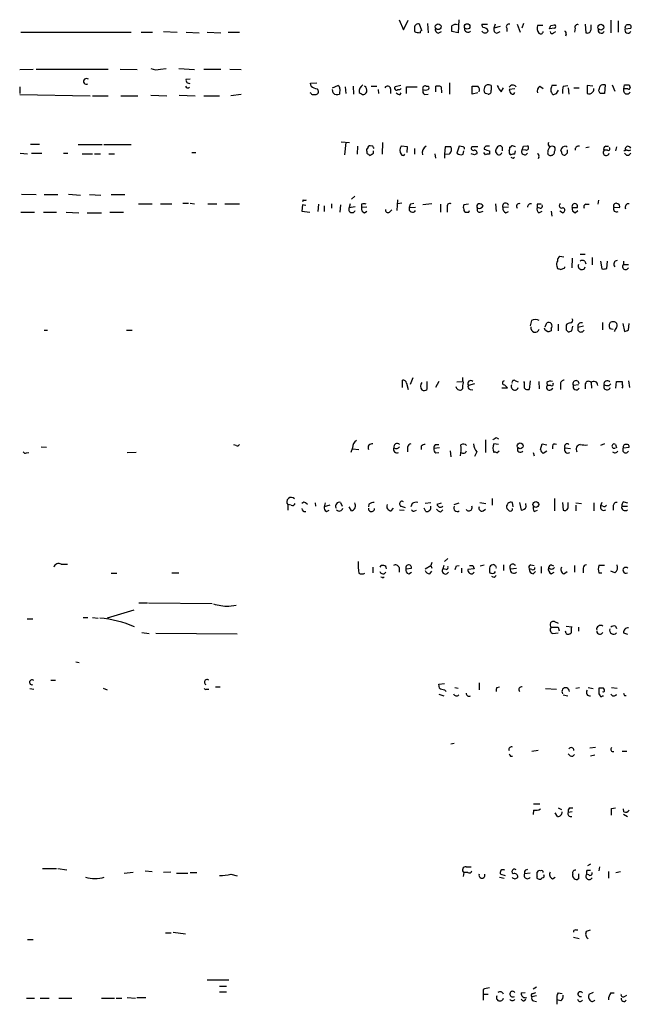
# Model space of a CAD drawing. Extents: x 16 to 1076, y 4 to 892.
# Drawn here: x 969 to 1060, y 572 to 718 of the extents above; entities that cross this region are included whole.
import ezdxf

# ---------------------------------------------------------------- set-up
doc = ezdxf.new("R2010")
doc.units = 0
doc.header["$MEASUREMENT"] = 0
doc.layers.add('MAIN', color=5, linetype='CONTINUOUS')

msp = doc.modelspace()

# ---------------------------------------------------------------- linework, layer by layer
at = {"layer": 'MAIN'}
for p, q in [((1025.8213, 718.3966), (1026.4987, 716.8726)), ((1026.4987, 716.8726), (1027.176, 718.312)), ((1034.7113, 718.3966), (1034.6267, 716.4493)), ((1057.402, 718.312), (1057.402, 716.4493)), ((1058.5027, 718.2273), (1058.5027, 716.534)), ((969.4333, 716.534), (985.8587, 716.534)), ((987.3827, 716.534), (989.076, 716.534)), ((990.6847, 716.6186), (992.7167, 716.534)), ((994.0713, 716.534), (996.0187, 716.4493)), ((997.204, 716.534), (999.236, 716.4493)), ((1000.3367, 716.534), (1002.03, 716.534)), ((1028.1073, 717.2113), (1028.1073, 716.6186)), ((1029.208, 716.788), (1028.8693, 717.7193)), ((1030.0547, 717.804), (1030.1393, 716.4493)), ((1031.6633, 716.3646), (1032.1713, 716.6186)), ((1034.6267, 716.4493), (1033.6953, 716.6186)), ((1038.1827, 717.7193), (1039.0293, 717.7193)), ((1040.13, 717.7193), (1039.9607, 717.1266)), ((1040.892, 717.3806), (1039.9607, 717.1266)), ((1040.384, 716.3646), (1040.892, 716.6186)), ((1041.908, 717.1266), (1041.908, 716.6186)), ((1043.432, 717.7193), (1043.8553, 716.534)), ((1044.3633, 717.804), (1044.1093, 717.1266)), ((1047.242, 717.55), (1046.48, 717.55)), ((1049.02, 717.1266), (1048.258, 717.042)), ((1048.4273, 717.55), (1049.02, 717.6346)), ((1048.8507, 716.4493), (1049.1893, 716.6186)), ((1052.068, 717.1266), (1051.9833, 716.534)), ((1053.592, 717.7193), (1053.6767, 716.4493)), ((1054.4387, 716.9573), (1054.4387, 717.6346)), ((1059.5187, 717.042), (1060.3653, 717.1266)), ((1050.7133, 716.1953), (1050.6287, 715.9413)), ((969.264, 710.946), (971.296, 711.0306)), ((971.7193, 711.0306), (982.472, 711.0306)), ((984.25, 711.0306), (986.79, 710.946)), ((990.2613, 711.0306), (991.108, 711.1153)), ((992.9707, 711.1153), (995.3413, 710.946)), ((996.696, 711.0306), (999.236, 711.0306)), ((1000.5907, 711.0306), (1002.284, 710.946)), ((994.0713, 709.5066), (994.664, 709.5913)), ((969.264, 708.406), (969.264, 707.39)), ((1012.6133, 708.914), (1013.5447, 708.9986)), ((1012.698, 708.4906), (1012.6133, 708.914)), ((1015.9153, 708.2366), (1016.6773, 708.5753)), ((1016, 707.4746), (1015.9153, 707.9826)), ((1017.016, 708.0673), (1016.9313, 707.3053)), ((1017.778, 708.406), (1017.8627, 707.39)), ((1018.9633, 708.4906), (1019.048, 707.3053)), ((1021.6727, 708.4906), (1022.5193, 708.4906)), ((1022.6887, 707.9826), (1022.7733, 707.39)), ((1024.5513, 708.0673), (1024.5513, 707.39)), ((1026.0753, 708.5753), (1025.2287, 708.406)), ((1026.922, 707.39), (1026.922, 708.406)), ((1026.922, 708.406), (1028.5307, 708.406)), ((1029.8853, 708.4906), (1030.1393, 708.4906)), ((1031.3247, 707.644), (1031.3247, 708.4906)), ((1032.0867, 708.406), (1032.1713, 707.4746)), ((1033.3567, 708.9986), (1033.3567, 707.3053)), ((1036.7433, 707.3053), (1036.7433, 708.4906)), ((1039.5373, 708.5753), (1039.5373, 707.898)), ((1041.0613, 707.644), (1041.4, 708.2366)), ((1043.0933, 708.0673), (1042.2467, 707.9826)), ((1046.8187, 708.4906), (1047.3267, 708.152)), ((1049.274, 708.5753), (1048.5967, 708.5753)), ((1049.274, 707.39), (1049.6127, 707.898)), ((1050.29, 708.4906), (1050.9673, 708.5753)), ((1051.052, 708.2366), (1051.1367, 707.3053)), ((1051.8987, 708.2366), (1052.6607, 708.2366)), ((1054.6927, 708.4906), (1053.846, 708.5753)), ((1053.846, 708.5753), (1053.846, 707.39)), ((1055.7933, 707.39), (1055.624, 707.8133)), ((1056.5553, 708.66), (1056.4707, 707.39)), ((1057.5713, 708.66), (1057.9947, 707.7286)), ((1059.3493, 708.0673), (1059.434, 708.66)), ((1059.942, 708.0673), (1059.3493, 708.0673)), ((1060.1113, 708.66), (1060.2807, 708.2366)), ((969.264, 707.2206), (979.7627, 707.0513)), ((980.1013, 707.0513), (982.472, 707.0513)), ((984.3347, 707.0513), (986.8747, 707.0513)), ((988.822, 707.136), (991.1927, 707.0513)), ((993.0553, 707.136), (995.426, 707.0513)), ((996.696, 707.0513), (999.0667, 707.0513)), ((1002.284, 707.2206), (1000.76, 707.0513)), ((1012.8673, 707.2206), (1013.46, 707.2206)), ((1025.9907, 707.2206), (1026.16, 707.4746)), ((1029.6313, 707.2206), (1030.1393, 707.3053)), ((1037.59, 707.4746), (1036.7433, 707.3053)), ((1039.114, 707.3053), (1038.6907, 707.39)), ((970.8727, 699.8546), (972.2273, 699.8546)), ((977.9847, 699.77), (981.5407, 699.77)), ((981.7947, 699.77), (985.8587, 699.77)), ((1017.1853, 700.1933), (1018.4553, 700.1086)), ((1017.8627, 700.1086), (1017.6933, 698.246)), ((1019.6407, 699.516), (1019.556, 698.3306)), ((1021.9267, 699.516), (1021.5033, 699.6006)), ((1022.0113, 698.5), (1022.0113, 698.8386)), ((1023.366, 700.1086), (1023.2813, 698.3306)), ((1027.0913, 699.4313), (1026.16, 699.516)), ((1027.0067, 698.5846), (1027.0913, 699.4313)), ((1028.1073, 699.1773), (1028.1073, 698.3306)), ((1032.6793, 699.4313), (1032.5947, 698.3306)), ((1034.796, 699.516), (1034.4573, 698.5)), ((1035.3887, 699.4313), (1034.796, 699.516)), ((1035.3887, 698.3306), (1035.4733, 698.8386)), ((1037.59, 699.4313), (1036.6587, 699.4313)), ((1039.2833, 698.8386), (1039.2833, 698.3306)), ((1041.2307, 699.3466), (1040.9767, 699.6006)), ((1043.0933, 698.3306), (1043.178, 698.8386)), ((1044.702, 698.9233), (1044.194, 699.008)), ((1044.3633, 699.516), (1044.956, 699.6006)), ((1050.036, 698.6693), (1049.9513, 698.9233)), ((1050.7133, 699.516), (1050.8827, 699.4313)), ((1053.6767, 699.3466), (1054.1847, 699.4313)), ((1056.894, 698.9233), (1056.386, 698.9233)), ((1056.64, 699.516), (1057.0633, 699.516)), ((1058.2487, 699.4313), (1058.0793, 698.8386)), ((1059.5187, 698.8386), (1059.3493, 698.8386)), ((969.3487, 698.5), (970.4493, 698.4153)), ((971.042, 698.5), (972.566, 698.5)), ((975.7833, 698.5), (976.4607, 698.5)), ((978.5773, 698.4153), (980.1013, 698.4153)), ((980.44, 698.4153), (981.2867, 698.4153)), ((982.5567, 698.4153), (983.4033, 698.4153)), ((994.918, 698.5846), (995.5107, 698.5846)), ((1020.9953, 698.754), (1020.9953, 698.5)), ((1031.1553, 698.4153), (1031.24, 697.738)), ((1032.5947, 698.3306), (1033.3567, 698.4153)), ((1032.5947, 698.3306), (1032.5947, 697.738)), ((1037.082, 698.246), (1036.574, 698.4153)), ((1038.6907, 698.246), (1038.4367, 698.5846)), ((1042.8393, 697.738), (1043.0087, 697.9073)), ((1046.6493, 697.9073), (1046.5647, 697.6533)), ((1050.8827, 698.5), (1050.6287, 698.246)), ((969.518, 692.404), (971.7193, 692.3193)), ((972.9047, 692.3193), (974.9367, 692.3193)), ((976.5453, 692.404), (978.3233, 692.2346)), ((979.678, 692.3193), (981.3713, 692.2346)), ((982.8953, 692.3193), (984.9273, 692.3193)), ((1011.5127, 691.5573), (1011.428, 691.2186)), ((1019.2173, 692.0653), (1018.7093, 691.642)), ((1025.5673, 691.5573), (1025.4827, 689.9486)), ((986.9593, 690.9646), (988.9913, 690.9646)), ((990.2613, 690.9646), (991.9547, 690.9646)), ((993.5633, 691.0493), (994.41, 691.0493)), ((994.664, 691.0493), (995.3413, 690.9646)), ((997.2887, 690.9646), (998.6433, 690.9646)), ((999.8287, 690.9646), (1002.03, 690.9646)), ((1011.428, 690.7953), (1011.3433, 689.864)), ((1011.936, 690.7106), (1011.428, 690.7953)), ((1013.7987, 690.88), (1013.714, 689.7793)), ((1014.6453, 690.626), (1014.6453, 689.7793)), ((1015.746, 690.9646), (1015.746, 690.2873)), ((1017.1007, 690.7953), (1017.016, 689.6946)), ((1018.54, 690.9646), (1018.3707, 690.372)), ((1018.3707, 690.372), (1019.302, 690.5413)), ((1020.2333, 690.88), (1020.2333, 690.372)), ((1020.9953, 690.4566), (1020.2333, 690.372)), ((1024.382, 689.6946), (1024.7207, 690.0333)), ((1026.2447, 691.0493), (1025.5673, 690.9646)), ((1027.3453, 690.372), (1028.2767, 690.4566)), ((1027.5993, 690.9646), (1028.0227, 691.0493)), ((1030.732, 690.9646), (1029.3773, 690.7953)), ((1032.002, 690.88), (1032.002, 689.6946)), ((1033.018, 690.372), (1033.018, 689.6946)), ((1036.1507, 690.88), (1035.4733, 690.7953)), ((1040.2147, 690.9646), (1040.2993, 689.7793)), ((1042.162, 690.4566), (1041.3153, 690.372)), ((1046.8187, 690.2873), (1046.3953, 690.372)), ((1046.48, 690.9646), (1046.988, 690.9646)), ((1051.6447, 690.372), (1052.4067, 690.372)), ((1053.6767, 690.88), (1054.1847, 690.88)), ((1055.5393, 691.4726), (1055.4547, 690.88)), ((1057.8253, 690.4566), (1058.672, 690.372)), ((969.4333, 689.6946), (971.4653, 689.6946)), ((972.82, 689.6946), (974.7673, 689.6946)), ((976.2067, 689.6946), (978.0693, 689.61)), ((979.3393, 689.61), (981.456, 689.61)), ((982.726, 689.6946), (984.758, 689.6946)), ((1011.3433, 689.864), (1012.5287, 689.6946)), ((1020.6567, 689.61), (1020.9953, 689.864)), ((1035.8967, 689.6946), (1036.2353, 689.6946)), ((1036.2353, 689.6946), (1036.32, 689.9486)), ((1037.9287, 689.6946), (1038.352, 689.864)), ((1041.7387, 689.61), (1042.162, 689.7793)), ((1046.6493, 689.61), (1047.1573, 689.864)), ((1048.512, 689.864), (1048.5967, 689.102)), ((1050.2053, 689.61), (1049.782, 689.864)), ((1052.068, 689.61), (1052.4913, 689.9486)), ((1050.3747, 683.006), (1049.782, 683.0906)), ((1051.6447, 682.8366), (1051.56, 681.3973)), ((1052.83, 683.4293), (1053.592, 683.4293)), ((1054.608, 682.9213), (1054.608, 681.8206)), ((1049.3587, 681.6513), (1049.4433, 681.3126)), ((1049.9513, 681.1433), (1050.544, 681.3973)), ((1050.544, 681.3973), (1050.544, 681.5666)), ((1053.5073, 682.4133), (1053.6767, 681.99)), ((1055.878, 682.4133), (1056.0473, 681.228)), ((1056.8093, 681.3126), (1056.894, 682.4133)), ((1059.2647, 682.4133), (1059.2647, 681.9053)), ((1059.2647, 681.9053), (1060.0267, 681.9053)), ((1045.5487, 673.5233), (1045.3793, 672.7613)), ((1047.5807, 672.084), (1047.496, 672.4226)), ((1047.5807, 672.592), (1047.8347, 673.1846)), ((1049.6127, 671.9993), (1049.6127, 673.0153)), ((1051.56, 671.9993), (1051.7293, 672.6766)), ((1053.338, 672.6766), (1052.4913, 672.5073)), ((1056.132, 673.2693), (1056.132, 672.1686)), ((1057.3173, 673.2693), (1057.148, 672.9306)), ((1059.18, 673.1), (1059.434, 671.9146)), ((1060.0267, 672.1686), (1060.1113, 673.1)), ((972.9047, 672.084), (973.4127, 672.084)), ((985.1813, 672.084), (986.028, 672.084)), ((1048.004, 671.83), (1047.5807, 672.084)), ((1048.512, 672.338), (1048.512, 671.9993)), ((1050.7133, 672.1686), (1051.052, 671.83)), ((1057.2327, 672.338), (1057.7407, 672.2533)), ((1026.3293, 663.5326), (1026.3293, 664.6333)), ((1026.922, 664.21), (1027.176, 663.2786)), ((1027.5147, 664.0406), (1027.938, 665.0566)), ((1029.97, 664.464), (1029.97, 663.2786)), ((1031.748, 664.464), (1031.24, 663.5326)), ((1034.4573, 664.3793), (1035.2193, 664.464)), ((1037.082, 664.1253), (1036.1507, 663.8713)), ((1043.178, 664.5486), (1043.6013, 664.3793)), ((1044.5327, 664.2946), (1044.448, 664.464)), ((1045.3793, 664.5486), (1045.21, 663.2786)), ((1046.6493, 664.464), (1046.734, 663.3633)), ((1047.8347, 664.2946), (1047.9193, 663.8713)), ((1048.4273, 663.8713), (1047.9193, 663.8713)), ((1049.8667, 664.0406), (1049.8667, 663.2786)), ((1052.576, 663.956), (1051.814, 663.8713)), ((1053.592, 664.1253), (1053.592, 663.3633)), ((1054.4387, 664.2946), (1054.5233, 663.448)), ((1057.148, 663.8713), (1057.402, 664.1253)), ((1058.164, 663.448), (1058.2487, 664.464)), ((1059.0953, 664.464), (1059.0953, 664.0406)), ((1060.0267, 664.5486), (1060.196, 663.5326)), ((1035.304, 663.3633), (1035.1347, 663.194)), ((1036.4047, 663.2786), (1036.828, 663.194)), ((1041.9927, 663.448), (1041.146, 663.448)), ((1048.4273, 663.194), (1048.766, 663.448)), ((1001.522, 654.8966), (1001.1833, 654.9813)), ((1029.1233, 654.812), (1029.1233, 654.304)), ((1031.24, 655.066), (1031.748, 655.066)), ((1038.6907, 655.7433), (1038.6907, 653.8806)), ((1040.638, 655.066), (1039.9607, 655.1506)), ((1040.2993, 656.082), (1040.638, 655.9126)), ((1046.9033, 654.304), (1047.1573, 655.1506)), ((1047.1573, 655.1506), (1047.8347, 654.9813)), ((1048.6813, 654.812), (1048.6813, 654.3886)), ((1056.4707, 655.1506), (1055.878, 654.8966)), ((1058.0793, 655.066), (1058.2487, 654.558)), ((970.28, 653.796), (970.6187, 653.8806)), ((972.4813, 654.7273), (973.2433, 654.6426)), ((986.6207, 653.8806), (985.266, 653.796)), ((1018.8787, 654.558), (1018.6247, 653.8806)), ((1018.8787, 654.3886), (1019.81, 654.304)), ((1027.0913, 654.6426), (1027.0913, 653.9653)), ((1031.8327, 654.558), (1030.986, 654.4733)), ((1031.3247, 653.796), (1031.748, 653.8806)), ((1033.4413, 654.1346), (1033.526, 653.2033)), ((1037.4207, 653.9653), (1037.082, 653.288)), ((1040.384, 653.796), (1040.7227, 654.1346)), ((1045.8027, 653.8806), (1045.972, 653.3726)), ((1047.8347, 654.05), (1047.3267, 653.7113)), ((1050.544, 654.558), (1051.3907, 654.4733)), ((1059.2647, 654.558), (1060.1113, 654.6426)), ((1009.7347, 646.0066), (1009.2267, 646.0913)), ((1009.2267, 646.0913), (1009.2267, 645.2446)), ((1011.936, 646.3453), (1012.19, 646.176)), ((1013.2907, 646.3453), (1013.3753, 645.8373)), ((1014.8147, 646.3453), (1014.6453, 645.7526)), ((1015.492, 646.0066), (1014.6453, 645.7526)), ((1017.1007, 646.43), (1017.3547, 645.8373)), ((1021.334, 646.176), (1021.2493, 645.7526)), ((1027.7687, 646.2606), (1027.5993, 645.7526)), ((1030.5627, 646.3453), (1029.716, 646.2606)), ((1031.494, 646.176), (1032.1713, 646.3453)), ((1034.034, 646.0913), (1034.796, 646.3453)), ((1037.844, 646.43), (1038.7753, 646.2606)), ((1039.7067, 647.0226), (1039.7067, 646.0066)), ((1042.8393, 645.7526), (1042.7547, 646.43)), ((1043.7707, 646.43), (1044.0247, 645.2446)), ((1044.7867, 645.7526), (1044.702, 646.2606)), ((1049.02, 647.0226), (1049.02, 645.16)), ((1050.2053, 646.43), (1050.29, 645.2446)), ((1051.052, 645.7526), (1051.052, 646.43)), ((1052.1527, 646.3453), (1052.9993, 646.2606)), ((1052.1527, 646.0066), (1052.1527, 645.16)), ((1054.862, 646.3453), (1054.862, 645.16)), ((1056.0473, 646.43), (1055.878, 645.922)), ((1059.3493, 646.5146), (1059.8573, 646.3453)), ((1014.984, 645.0753), (1015.4073, 645.2446)), ((1018.7093, 645.16), (1018.3707, 645.7526)), ((1024.636, 645.16), (1024.9747, 645.5833)), ((1025.906, 645.3293), (1026.5833, 645.2446)), ((1026.16, 645.8373), (1026.7527, 645.668)), ((1028.192, 645.16), (1028.446, 645.2446)), ((1029.8007, 645.0753), (1029.5467, 645.5833)), ((1032.002, 644.9906), (1032.3407, 645.3293)), ((1038.352, 645.16), (1038.6907, 645.414)), ((1045.972, 645.0753), (1046.48, 645.2446)), ((1056.2167, 645.8373), (1055.878, 645.922)), ((1057.7407, 645.8373), (1057.7407, 645.2446)), ((1059.0107, 645.8373), (1059.8573, 645.8373)), ((975.4447, 637.2013), (976.376, 637.2013)), ((1030.732, 637.4553), (1030.5627, 637.032)), ((1032.5947, 637.6246), (1033.1027, 638.048)), ((982.8953, 635.8466), (983.742, 635.8466)), ((991.9547, 635.9313), (992.9707, 635.9313)), ((1021.9267, 636.778), (1021.9267, 635.9313)), ((1023.62, 635.762), (1023.874, 636.016)), ((1025.8213, 636.6933), (1025.8213, 636.016)), ((1026.8373, 636.524), (1027.684, 636.6086)), ((1027.2607, 635.762), (1027.684, 636.016)), ((1029.716, 636.524), (1030.5627, 637.032)), ((1030.3933, 635.762), (1030.732, 636.1853)), ((1030.5627, 637.032), (1030.732, 636.6086)), ((1032.51, 637.032), (1032.3407, 636.524)), ((1032.8487, 636.4393), (1032.3407, 636.524)), ((1034.3727, 636.9473), (1034.796, 637.032)), ((1035.1347, 636.6086), (1035.1347, 635.9313)), ((1036.9973, 636.524), (1036.066, 636.4393)), ((1036.828, 637.032), (1036.9973, 636.524)), ((1037.9287, 636.9473), (1038.5213, 637.1166)), ((1039.2833, 636.6086), (1039.2833, 636.1853)), ((1041.4, 637.1166), (1041.4, 636.27)), ((1042.416, 636.524), (1043.3473, 636.6086)), ((1045.6333, 636.4393), (1045.21, 636.524)), ((1045.464, 637.1166), (1045.972, 637.032)), ((1045.8027, 635.762), (1046.1413, 636.1006)), ((1046.988, 636.8626), (1046.988, 635.8466)), ((1048.512, 637.1166), (1048.8507, 636.9473)), ((1048.512, 635.762), (1048.9353, 636.016)), ((1050.3747, 635.762), (1050.8827, 636.1006)), ((1051.9833, 637.032), (1051.9833, 636.016)), ((1053.2533, 636.6086), (1053.2533, 635.9313)), ((1056.4707, 637.032), (1055.624, 637.032)), ((1055.624, 635.9313), (1056.0473, 635.9313)), ((1057.9947, 635.9313), (1057.402, 636.1853)), ((1023.4507, 635.1693), (1023.62, 635.3386)), ((987.044, 631.444), (988.314, 631.444)), ((988.4833, 631.444), (997.966, 631.3593)), ((986.282, 630.3433), (982.3027, 629.158)), ((1000.4213, 630.936), (1001.522, 631.1053)), ((970.3647, 629.0733), (971.2113, 629.0733)), ((978.7467, 629.2426), (979.424, 629.2426)), ((980.1013, 629.2426), (980.948, 629.158)), ((1049.02, 628.65), (1049.528, 628.396)), ((987.4673, 627.0413), (988.568, 626.872)), ((1048.766, 626.872), (1049.528, 626.9566)), ((1049.528, 627.8033), (1049.6973, 627.2953)), ((1050.7133, 626.872), (1050.6287, 627.2106)), ((1050.7133, 627.9726), (1051.56, 627.888)), ((1052.576, 627.8033), (1052.576, 627.2106)), ((1058.0793, 627.9726), (1058.2487, 627.634)), ((1059.2647, 626.9566), (1059.8573, 626.7873)), ((1001.6913, 626.7873), (989.584, 626.872)), ((977.646, 622.6386), (978.154, 622.554)), ((973.9207, 619.9293), (974.598, 619.9293)), ((970.788, 618.6593), (971.3807, 618.5746)), ((981.71, 618.744), (982.3027, 618.49)), ((997.1193, 618.5746), (997.458, 618.5746)), ((998.474, 618.9133), (999.1513, 618.9133)), ((1031.748, 619.3366), (1032.5947, 619.4213)), ((1031.8327, 618.744), (1031.748, 619.3366)), ((1032.8487, 618.236), (1032.5947, 618.49)), ((1034.1187, 618.8286), (1034.6267, 618.744)), ((1037.7593, 619.506), (1037.7593, 618.49)), ((1040.384, 618.8286), (1040.8073, 618.9133)), ((1047.6653, 618.6593), (1049.274, 618.5746)), ((1052.1527, 618.744), (1052.7453, 618.8286)), ((1054.0153, 618.8286), (1054.7773, 618.6593)), ((1055.624, 618.744), (1055.624, 617.8973)), ((1056.386, 618.5746), (1056.3013, 618.744)), ((1057.4867, 618.8286), (1058.3333, 618.744)), ((1031.748, 617.8126), (1032.51, 617.5586)), ((1050.29, 617.728), (1050.9673, 617.5586)), ((1056.132, 617.5586), (1056.3013, 617.5586)), ((1059.434, 617.6433), (1059.688, 617.6433)), ((1033.526, 610.4466), (1034.034, 610.5313)), ((1046.5647, 609.4306), (1045.6333, 609.2613)), ((1055.116, 609.854), (1054.2693, 609.7693)), ((1059.0953, 609.346), (1059.7727, 609.346)), ((1042.416, 608.584), (1042.7547, 608.584)), ((1051.7293, 608.584), (1051.9833, 608.838)), ((1055.0313, 608.7533), (1054.354, 608.584)), ((1045.8873, 600.5406), (1045.8027, 599.8633)), ((1045.8873, 601.472), (1046.8187, 601.472)), ((1049.528, 600.8793), (1050.036, 600.6253)), ((1051.2213, 600.8793), (1051.7293, 600.8793)), ((1057.4867, 600.7946), (1058.0793, 600.8793)), ((1059.3493, 600.2866), (1059.2647, 600.71)), ((1049.4433, 599.6093), (1049.1047, 600.1173)), ((1051.6447, 600.2866), (1051.052, 600.202)), ((1059.2647, 599.948), (1059.8573, 599.6093)), ((972.6507, 591.82), (974.7673, 591.82)), ((974.9367, 591.82), (976.2913, 591.6506)), ((1035.812, 592.074), (1036.574, 592.074)), ((1054.354, 592.4973), (1053.9307, 592.2433)), ((1055.7087, 592.074), (1055.624, 591.4813)), ((984.8427, 591.1426), (986.1973, 591.312)), ((987.9753, 591.4813), (988.9913, 591.3966)), ((991.7853, 591.312), (990.6847, 591.2273)), ((992.632, 591.1426), (994.3253, 591.1426)), ((994.664, 591.2273), (995.68, 591.2273)), ((1000.76, 590.9733), (1001.6913, 590.7193)), ((1035.4733, 591.2273), (1035.3887, 590.6346)), ((1036.066, 591.2273), (1035.4733, 591.2273)), ((1040.8073, 590.55), (1041.4847, 590.3806)), ((1040.9767, 590.9733), (1041.654, 590.804)), ((1045.3793, 591.1426), (1044.5327, 591.058)), ((1046.3953, 590.6346), (1046.3953, 591.312)), ((1048.6813, 590.296), (1049.1047, 590.55)), ((1052.576, 590.296), (1052.4067, 590.2113)), ((1054.1, 590.8886), (1053.7613, 590.9733)), ((1053.846, 591.566), (1054.354, 591.566)), ((1057.0633, 591.3966), (1057.0633, 590.3806)), ((1058.164, 591.2273), (1058.8413, 591.3966)), ((991.0233, 582.2526), (991.87, 582.2526)), ((992.124, 582.3373), (993.9867, 582.0833)), ((1051.814, 581.5753), (1052.6607, 581.406)), ((1052.1527, 582.676), (1052.4913, 582.676)), ((1053.7613, 582.5066), (1054.354, 582.676)), ((970.4493, 581.2366), (971.296, 581.2366)), ((997.204, 575.2253), (1000.4213, 575.2253)), ((999.0667, 574.294), (1000.0827, 574.294)), ((1045.8027, 573.8706), (1046.3107, 574.2093)), ((985.266, 572.6006), (986.536, 572.516)), ((986.7053, 572.6006), (988.06, 572.6006)), ((999.0667, 573.4473), (1000.0827, 573.4473)), ((1038.352, 573.786), (1038.352, 573.1086)), ((1038.352, 573.1086), (1038.352, 572.1773)), ((1038.352, 573.1086), (1039.114, 573.1086)), ((1044.0247, 573.278), (1044.6173, 573.3626)), ((1046.3107, 572.8546), (1045.6333, 572.6853)), ((1045.8027, 573.1933), (1046.226, 573.3626)), ((1049.528, 573.278), (1050.1207, 573.1933)), ((1054.7773, 573.3626), (1054.1, 573.024)), ((1057.402, 573.278), (1057.91, 573.278)), ((1059.434, 572.77), (1059.7727, 572.9393)), ((970.28, 572.516), (971.4653, 572.516)), ((972.312, 572.516), (973.6667, 572.516)), ((975.106, 572.516), (977.0533, 572.516)), ((981.456, 572.516), (983.4033, 572.516)), ((983.6573, 572.516), (984.504, 572.516)), ((1044.448, 572.0926), (1044.702, 572.3466)), ((1045.8873, 572.0926), (1046.3107, 572.008)), ((1049.9513, 572.0926), (1049.3587, 572.262)), ((1049.3587, 572.262), (1049.3587, 571.5846))]:
    msp.add_line(p, q, dxfattribs=at)
for centre, radius in [((1031.6566, 717.3503), 0.4273), ((1035.9804, 717.3892), 0.4121), ((1055.9068, 717.2756), 0.437), ((1043.8727, 654.8487), 0.431), ((1046.218, 646.1072), 0.4308)]:
    msp.add_circle(centre, radius, dxfattribs=at)
for centre, radius, start, end in [((1028.9965, 718.8636), 2.4147, 248.392463, 268.991501), ((1028.6577, 717.2113), 0.5503, 67.386542, 180), ((1029.2505, 716.4915), 0.2995, 98.157154, 188.100341), ((1031.8508, 716.9673), 0.6312, 165.382563, 252.71908), ((1034.2457, 716.9148), 0.7785, 67.625871, 134.994796), ((822.0453, 717.042), 211.6504, 359.885382, 0.114591), ((1036.0852, 717.0505), 0.5327, 171.786232, 319.33105), ((1038.6482, 717.5922), 0.4825, 164.728219, 232.130224), ((1038.6484, 716.9785), 0.5409, 210.58047, 329.41414), ((1038.3436, 716.3733), 0.8381, 23.187819, 89.425694), ((1040.5715, 716.9673), 0.6312, 165.382563, 252.71908), ((1042.1789, 717.3806), 0.3714, 65.774365, 223.155907), ((1047.6022, 717.1055), 1.207, 158.391632, 217.865825), ((1046.9033, 716.7175), 0.4348, 234.255523, 346.852289), ((921.3502, 759.6185), 133.8594, 341.45383, 341.683027), ((1048.6269, 716.6247), 0.2843, 181.229594, 321.912942), ((1048.9141, 717.3806), 0.2752, 292.632677, 67.367323), ((1050.3748, 716.3647), 0.3785, 333.414641, 63.448488), ((1052.4278, 717.2748), 0.3891, 67.613458, 202.386542), ((1053.8883, 716.9573), 0.5503, 247.386542, 0), ((1055.9742, 716.8534), 0.474, 156.555411, 330.309089), ((1059.9535, 716.8534), 0.4739, 156.550601, 330.309089), ((1059.9612, 717.1767), 0.4626, 81.859387, 196.930604), ((1060.1325, 717.3383), 0.3147, 317.717737, 109.650149), ((989.6557, 713.0103), 2.0703, 246.253039, 287.00913), ((979.2123, 709.1997), 0.4267, 45.997091, 299.749879), ((994.5369, 709.3796), 0.4826, 164.742799, 285.268654), ((994.3253, 708.5541), 0.3445, 190.621699, 317.493639), ((1014.1154, 710.3729), 2.3563, 233.019707, 258.094435), ((1013.333, 707.6863), 0.4827, 285.254078, 52.12814), ((1016.5674, 708.1351), 0.4537, 351.405541, 75.982133), ((1021.0152, 707.7097), 1.1305, 122.803128, 187.644878), ((1020.2754, 707.9404), 0.7785, 292.394546, 337.621867), ((1020.3628, 707.8821), 0.6758, 339.37152, 64.219877), ((1024.1099, 708.0613), 0.4415, 0.77878, 156.605443), ((1025.4403, 708.1943), 0.2993, 134.986464, 315), ((1025.7789, 708.4484), 0.4828, 254.760495, 322.126057), ((1029.716, 708.1519), 0.3787, 63.441716, 206.558284), ((1030.0123, 707.7709), 0.6694, 161.562344, 235.303222), ((1029.7583, 708.7877), 0.8907, 244.674936, 295.325064), ((1030.0336, 708.2366), 0.2751, 292.594233, 67.405767), ((1031.5365, 706.9242), 1.5807, 69.629778, 97.700518), ((1037.1667, 920.1403), 211.6501, 269.885381, 270.114592), ((1037.0396, 707.9403), 0.7783, 337.623068, 44.994795), ((1039.1142, 707.8557), 0.6295, 160.359033, 227.717127), ((1039.0978, 708.103), 0.5776, 105.369079, 183.54354), ((1039.1139, 707.7282), 0.947, 63.443066, 100.291859), ((1039.1478, 707.7287), 0.4247, 265.43576, 23.492649), ((1042.9378, 709.4922), 2.6338, 200.372473, 224.564679), ((1042.7818, 708.0386), 0.6052, 37.379256, 152.151948), ((1043.2022, 708.0414), 0.9573, 183.521453, 222.879217), ((1047.2841, 707.771), 0.857, 122.892696, 200.234435), ((1217.8133, 665.8926), 174.5167, 165.843185, 166.0724), ((1049.4015, 707.9617), 0.9763, 183.741073, 229.386611), ((1053.5491, 707.6862), 3.3569, 166.135551, 185.062153), ((1054.1308, 707.9788), 0.6541, 244.187148, 329.212011), ((1054.3962, 708.025), 0.4828, 307.890597, 15.250955), ((886.4013, 750.4725), 174.5168, 345.851156, 346.080363), ((1056.3013, 708.004), 0.7035, 68.83384, 136.232597), ((1059.8032, 707.8298), 0.5123, 152.379501, 338.738493), ((1059.7727, 877.9599), 169.3002, 269.885375, 270.114592), ((1060.069, 708.2366), 0.2117, 233.124688, 0), ((1097.3854, 792.0524), 119.7487, 224.876984, 225.106133), ((1016.577, 708.0027), 0.7822, 222.46635, 296.931928), ((1020.6356, 708.1944), 0.9759, 220.603205, 266.263254), ((1026.05, 708.1775), 0.9587, 227.151439, 266.453861), ((1042.7462, 707.6525), 0.3594, 226.916663, 344.969997), ((1006.67, 834.3053), 133.8753, 288.327124, 288.556307), ((1056.132, 538.0401), 169.3502, 89.885409, 90.114591), ((1021.3341, 698.9233), 0.3787, 116.571817, 206.551521), ((1021.4609, 699.3044), 0.2992, 81.85365, 188.14635), ((937.3264, 657.0167), 94.6752, 26.443694, 26.672849), ((1026.9223, 698.9233), 0.9656, 142.134384, 217.865616), ((1030.4144, 698.4959), 1.1492, 117.414625, 192.559632), ((1033.1026, 487.7315), 211.7002, 89.885408, 90.114564), ((1032.9335, 699.0079), 0.7282, 305.53219, 35.549568), ((1035.3887, 699.2196), 0.2116, 323.124688, 90), ((1036.8915, 699.2196), 0.3147, 137.717737, 289.650149), ((1037.0886, 698.5689), 0.366, 335.178926, 104.446333), ((1038.8299, 699.1953), 0.3253, 99.66211, 198.407095), ((1102.4072, 889.4804), 200.8206, 251.450478, 251.679643), ((1039.0293, 572.5161), 127.0002, 89.885409, 90.114591), ((1041.0079, 698.7977), 0.8035, 92.225345, 189.195047), ((914.2307, 699.0926), 127.0003, 359.885409, 0.114591), ((1042.6698, 698.6692), 0.4558, 158.179914, 248.219602), ((1041.4001, 699.2618), 0.9465, 333.440363, 10.316217), ((1042.416, 699.5794), 0.1706, 240.234291, 7.137512), ((1042.5718, 698.4311), 1.1696, 58.780836, 89.338642), ((1044.5468, 698.7116), 0.4608, 139.965171, 332.656219), ((917.2862, 741.5845), 133.8594, 341.45383, 341.683027), ((1044.7612, 699.2874), 0.3688, 260.76494, 58.11976), ((1048.9698, 698.6963), 0.9662, 130.47072, 181.601349), ((1048.6812, 699.8969), 0.6292, 160.338213, 227.731211), ((1048.639, 698.6272), 0.8898, 64.647392, 115.352608), ((1048.3853, 699.0927), 0.7194, 331.913927, 28.079046), ((1050.6346, 698.8311), 0.6895, 83.445046, 172.315299), ((1177.8826, 698.754), 127.0002, 179.885409, 180.114592), ((1052.6073, 698.9903), 0.5434, 75.291314, 187.081862), ((1056.7024, 698.5954), 0.4557, 133.977446, 347.915781), ((1056.7106, 699.135), 0.3875, 100.497939, 213.11188), ((1057.021, 699.1349), 0.2469, 239.02828, 59.040224), ((1144.2186, 699.0079), 84.7001, 179.885408, 180.114524), ((1059.9571, 699.0685), 0.4517, 25.362465, 166.062203), ((1060.0266, 699.5159), 0.6104, 213.690068, 303.697877), ((1105.9165, 825.319), 152.6259, 236.192738, 236.421942), ((937.0746, 825.3422), 152.6538, 303.578089, 303.807251), ((1026.414, 698.4154), 0.2678, 198.462013, 341.537987), ((1035.0501, 699.1139), 0.8534, 226.001755, 293.377559), ((1079.5613, 613.6857), 94.6305, 116.443636, 116.6729), ((1039.1138, 697.3998), 0.9461, 79.679445, 116.565051), ((1040.9341, 698.9654), 0.778, 202.371723, 247.628278), ((1040.7058, 698.6946), 0.4537, 261.405541, 345.969882), ((1042.9238, 697.3998), 0.9461, 79.679445, 116.565051), ((1084.99, 782.4626), 94.6305, 243.32033, 243.54954), ((1046.3108, 698.0767), 0.3785, 333.414641, 63.448488), ((1048.3639, 698.5212), 0.3892, 157.632677, 292.367323), ((1048.4853, 698.6982), 0.5376, 272.84697, 5.957684), ((1050.4594, 698.6355), 0.4247, 175.43576, 293.492649), ((1059.8997, 698.7116), 0.5115, 204.435612, 335.559754), ((1011.7667, 691.8958), 0.4232, 233.116564, 306.883436), ((1018.8246, 690.1344), 0.5123, 152.369592, 338.734438), ((1020.844, 690.2127), 0.6311, 165.380272, 252.736416), ((1020.572, 690.2443), 0.7203, 61.951376, 118.048624), ((1024.1704, 690.0249), 0.3923, 166.271929, 302.644832), ((1027.8249, 690.1909), 0.5127, 159.313146, 331.795374), ((1028.3023, 690.3126), 0.9588, 137.155503, 176.448267), ((1033.4159, 690.5667), 0.443, 63.915005, 206.073378), ((1036.1088, 690.4566), 0.7201, 151.943894, 208.049084), ((1035.7979, 690.0192), 0.3393, 163.071082, 286.928918), ((1037.844, 690.5624), 0.4363, 112.827922, 219.084305), ((1037.8356, 690.0757), 0.3923, 147.355168, 283.728071), ((1037.7029, 691.021), 0.7598, 254.926751, 328.678028), ((1037.7593, 690.2871), 0.6828, 29.760495, 97.11773), ((1041.7135, 690.6041), 0.4609, 13.357951, 210.236751), ((1041.926, 690.2127), 0.6311, 165.380272, 252.736416), ((1043.7646, 690.5504), 0.4241, 77.648537, 218.345417), ((1045.5062, 690.4144), 0.5518, 85.582979, 175.614036), ((1047.0302, 690.1603), 0.6693, 161.559637, 235.310261), ((1047.6238, 690.4988), 1.235, 157.841929, 185.892934), ((1046.8611, 690.6259), 0.3412, 262.862488, 29.765709), ((1050.0783, 690.6683), 0.3641, 125.53219, 305.544994), ((1050.1493, 690.0019), 0.3959, 278.132149, 69.184822), ((1052.0257, 690.5598), 0.4248, 333.760695, 206.239305), ((1052.2555, 690.2127), 0.6312, 165.382563, 252.71908), ((1053.7473, 690.499), 0.3875, 100.497939, 213.11188), ((1058.2721, 690.2261), 0.5028, 152.711208, 297.298919), ((1058.2063, 690.6118), 0.4114, 59.033855, 202.16348), ((1058.3475, 690.5837), 0.3874, 326.880041, 79.51391), ((1060.0605, 690.4481), 0.519, 84.38278, 208.234203), ((1050.1206, 682.4979), 0.6826, 119.738635, 187.119811), ((1049.891, 681.9779), 0.6245, 135.797976, 211.531771), ((1092.0248, 808.2353), 133.8752, 251.45383, 251.682999), ((1053.0628, 681.6725), 0.5396, 154.441701, 348.683821), ((1053.1686, 681.7786), 0.7194, 61.913927, 118.079046), ((1056.2591, 682.7944), 1.5807, 262.299482, 290.370222), ((1058.3968, 681.9477), 0.554, 96.58234, 223.464092), ((1059.6108, 681.599), 0.4622, 138.491032, 334.127897), ((1046.1077, 672.4554), 0.658, 168.018963, 342.11569), ((1046.1413, 672.5706), 1.122, 58.113158, 121.882505), ((1048.0995, 672.7022), 0.5503, 318.558423, 118.763354), ((1220.0632, 672.5073), 169.3502, 179.885409, 180.114592), ((1051.454, 672.211), 0.9757, 93.719932, 139.39361), ((1051.3201, 673.5656), 0.3875, 280.497939, 33.11188), ((1052.9783, 672.6976), 0.5229, 68.646236, 201.343558), ((1052.9515, 672.3229), 0.4958, 158.164253, 341.868355), ((1058.0779, 672.7612), 0.9452, 169.675635, 206.597581), ((1057.7406, 672.4222), 0.947, 63.443066, 116.551522), ((1060.4498, 670.8564), 2.7514, 143.128853, 157.381096), ((1057.6786, 672.8296), 0.6549, 330.518813, 42.171884), ((1090.5805, 544.9223), 133.8593, 108.316987, 108.546184), ((1008.9785, 798.9221), 133.8752, 288.316987, 288.546157), ((1059.3744, 672.8721), 0.9594, 273.561805, 312.837328), ((1026.4611, 664.1912), 0.4613, 2.335786, 106.600508), ((1029.8852, 663.7443), 0.8726, 140.902319, 219.097681), ((1034.9652, 663.8712), 0.6981, 194.02828, 284.052168), ((1036.4891, 664.8026), 1.212, 167.902932, 204.780423), ((1037.6722, 663.6174), 2.3818, 163.481629, 186.124217), ((1036.5122, 664.1416), 0.4514, 45.592508, 216.786121), ((1036.4753, 663.6596), 0.3875, 146.88812, 259.502061), ((1041.541, 664.2382), 0.3155, 100.280479, 243.451194), ((1041.188, 663.1089), 0.8732, 22.850523, 75.949434), ((1043.0853, 663.725), 0.5508, 155.203063, 339.551113), ((1042.9663, 664.3158), 0.3146, 47.717737, 199.650149), ((832.8827, 663.8713), 211.6504, 359.885409, 0.114591), ((1048.2297, 663.575), 0.4291, 136.331342, 297.412843), ((1048.4274, 663.5325), 0.9655, 74.753209, 127.872902), ((1048.5967, 664.0407), 0.2394, 225, 45), ((1050.4451, 664.0549), 0.5786, 88.593643, 181.416257), ((1052.1992, 664.1253), 0.4614, 0, 213.400767), ((1052.2489, 663.6828), 0.474, 156.566501, 330.309089), ((1054.0577, 663.9983), 0.4827, 37.87186, 164.745922), ((1054.856, 663.8652), 0.5988, 0.583752, 134.181255), ((1056.8399, 663.7184), 0.5123, 152.369592, 338.734438), ((1056.8517, 664.083), 0.4827, 37.87186, 195.254078), ((1056.9362, 665.4362), 1.5791, 249.609571, 277.70781), ((1058.672, 876.1138), 211.6502, 269.885409, 270.114592), ((1058.6298, 663.7443), 0.5518, 327.522437, 32.477563), ((1029.5346, 663.7263), 0.6245, 238.468229, 314.202024), ((1044.9984, 663.8715), 0.6295, 222.282873, 289.640967), ((1001.6913, 655.2353), 0.3787, 243.441716, 333.441716), ((1020.0922, 654.6144), 1.2149, 120.736474, 182.661029), ((1021.7997, 654.5579), 0.6061, 77.905903, 204.763917), ((1025.5515, 654.6973), 0.5115, 46.124856, 195.802311), ((1027.6841, 654.5579), 0.5987, 98.142282, 171.868545), ((1029.7756, 654.1085), 0.9594, 93.561805, 132.837328), ((1031.9435, 654.4137), 0.9594, 137.162672, 176.438195), ((1029.3756, 654.4735), 5.6971, 348.858112, 5.113757), ((1035.426, 654.4658), 0.6381, 42.465767, 126.106598), ((1038.8258, 655.269), 1.9168, 183.541466, 222.856217), ((1041.0189, 654.5156), 1.2341, 149.033059, 210.966941), ((955.3626, 782.9242), 152.6538, 303.578089, 303.807251), ((1049.0623, 654.7414), 0.3875, 56.88812, 169.502061), ((1050.8766, 654.7697), 0.3943, 48.72248, 212.476765), ((1052.9859, 654.3265), 0.7558, 101.904667, 208.548748), ((1053.6765, 658.8721), 3.8991, 257.461151, 273.738027), ((1057.8818, 654.812), 0.3217, 52.132826, 307.867175), ((1059.5967, 654.7117), 0.3659, 75.54976, 204.841863), ((1059.7868, 654.7415), 0.3392, 343.050006, 106.933836), ((970.1106, 654.1345), 0.3785, 206.551513, 296.585359), ((1025.5061, 654.3274), 0.5028, 152.701081, 297.298919), ((1025.398, 655.066), 0.6106, 236.30733, 326.30733), ((1031.6633, 654.3887), 0.6826, 172.88019, 240.261365), ((1035.3934, 654.274), 0.5222, 228.882198, 344.518759), ((1040.0878, 653.4153), 0.4823, 52.11564, 105.278039), ((1043.9259, 654.3463), 0.4607, 152.645173, 319.974692), ((1048.004, 654.6427), 1.1516, 197.103826, 233.975919), ((1051.0003, 654.304), 0.5222, 150.897443, 305.829747), ((1058.0053, 654.2933), 0.4791, 223.198733, 329.479275), ((1059.6175, 654.2616), 0.4608, 139.965171, 332.656219), ((1009.7347, 646.5146), 0.6549, 39.814533, 219.80221), ((1009.9464, 646.3311), 0.3874, 236.880041, 349.51391), ((1011.6781, 646.0337), 0.4044, 50.386678, 145.873798), ((1016.9424, 645.8623), 0.5893, 74.419166, 208.256638), ((1018.5683, 645.922), 0.7748, 280.483399, 33.113766), ((1022.1809, 644.9054), 1.527, 93.187323, 123.684864), ((1024.65, 645.8231), 0.6633, 156.151522, 268.790497), ((1026.2659, 646.2077), 0.3852, 52.817745, 254.04439), ((1028.4038, 645.2867), 1.1627, 79.519291, 123.109188), ((1031.9887, 646.185), 0.4948, 181.042258, 315.352106), ((1042.5431, 645.7719), 0.6913, 72.175757, 203.283463), ((1056.386, 646.1762), 0.3788, 243.45524, 333.401126), ((1058.3193, 645.8514), 0.5788, 88.613923, 181.395974), ((1059.6882, 645.9219), 0.6828, 119.760495, 187.11773), ((1011.7984, 645.5092), 0.4552, 181.334268, 287.595058), ((1015.3226, 645.668), 0.6826, 172.88019, 240.261365), ((1016.9209, 645.6495), 0.5226, 217.793236, 352.722681), ((1021.7134, 645.5234), 0.4679, 172.645662, 356.962115), ((1028.0226, 645.4985), 0.3785, 206.551513, 296.585359), ((1029.9446, 645.6934), 0.6346, 256.894405, 13.105595), ((1032.3407, 646.0913), 1.1516, 216.024081, 252.896174), ((1034.4902, 645.5833), 0.5221, 150.892105, 305.845065), ((1036.2354, 645.6256), 0.4733, 206.554224, 26.570465), ((1038.1572, 645.5579), 0.443, 153.926622, 296.084995), ((1126.7398, 730.0167), 119.7487, 224.893867, 225.123016), ((1042.416, 645.4563), 0.3413, 240.257201, 7.11877), ((1043.9822, 646.1339), 0.8903, 272.736106, 334.640967), ((1046.4194, 645.5107), 0.6243, 148.458631, 224.22122), ((1050.5016, 645.7526), 0.5503, 247.386542, 0), ((1056.3361, 645.7248), 0.4987, 156.709394, 307.538475), ((1059.5028, 645.698), 0.5114, 164.194639, 313.875144), ((975.0637, 636.5492), 0.7552, 59.703699, 162.364007), ((1033.1256, 637.3719), 13.4027, 178.919656, 186.53474), ((1042.7735, 636.778), 0.4385, 22.711329, 215.393395), ((1020.2757, 636.9898), 1.2344, 247.835724, 292.159978), ((1023.4096, 636.4866), 0.5504, 3.896481, 148.031032), ((1023.5354, 636.4395), 0.6827, 209.760495, 277.11773), ((1025.271, 636.5452), 0.5699, 15.062887, 121.327573), ((1027.2493, 636.6799), 0.4405, 350.68522, 200.726545), ((1027.448, 636.3647), 0.6311, 165.380272, 252.736416), ((1030.4718, 636.5721), 0.8139, 201.787031, 264.465227), ((1032.7386, 636.2276), 0.4962, 143.317177, 334.752158), ((1032.8345, 636.7357), 0.2967, 272.742842, 25.321376), ((907.288, 679.0433), 133.8753, 341.443693, 341.672876), ((1037.0235, 636.4989), 0.9594, 183.561805, 222.837328), ((1036.574, 764.0319), 127.0002, 269.885409, 270.114592), ((1036.5898, 636.2064), 0.4497, 233.135199, 334.956172), ((1039.5797, 636.143), 0.2994, 171.878017, 278.121983), ((1039.8337, 636.5662), 0.552, 94.405074, 175.594926), ((1039.7913, 636.2702), 0.4562, 248.214917, 338.170598), ((1039.9183, 636.9473), 0.2117, 0, 126.875312), ((1040.13, 636.7356), 0.2116, 323.124688, 90), ((1042.9623, 636.4179), 0.5566, 169.009092, 313.769666), ((1045.5345, 636.7357), 0.3874, 100.48609, 213.119959), ((1045.9507, 636.4886), 0.7415, 177.263766, 258.48701), ((1045.8027, 636.6369), 0.2602, 229.39393, 12.519254), ((1048.9211, 636.5098), 0.8524, 167.56816, 241.318192), ((1048.8081, 636.3972), 0.778, 112.371722, 157.628278), ((1048.5544, 637.1166), 0.6293, 222.269402, 317.724474), ((1050.7132, 636.4393), 0.7572, 153.428181, 243.445101), ((1053.8461, 636.5239), 0.5987, 98.142282, 171.868545), ((1057.1058, 636.4816), 1.5807, 159.622982, 200.37362), ((1057.4232, 636.7356), 0.9866, 305.395917, 22.715907), ((1059.6362, 636.3029), 0.4324, 44.99063, 300.752418), ((1065.6213, 719.9589), 94.6976, 243.327176, 243.556278), ((1039.9282, 635.7251), 0.4299, 224.585367, 329.671618), ((1000.8395, 641.6457), 10.7179, 255.385873, 267.76381), ((979.9538, 612.9455), 16.2605, 66.772354, 85.597484), ((1048.8317, 628.1872), 0.4996, 67.860007, 230.213518), ((1048.9051, 627.4102), 0.5559, 135, 255.50878), ((1049.02, 881.8031), 254.0003, 269.885409, 270.114592), ((1051.0399, 627.4042), 0.6244, 238.463431, 314.208421), ((1053.8494, 627.2103), 2.3876, 163.510381, 186.099568), ((1055.8745, 627.4822), 0.598, 55.092753, 189.840361), ((1055.7722, 627.2424), 0.4879, 183.736746, 335.657127), ((1057.8182, 627.3858), 0.6079, 164.397688, 315.08664), ((1057.8676, 627.3801), 0.6292, 70.338213, 137.731211), ((1059.9843, 626.999), 0.7208, 86.627938, 183.372062), ((971.1033, 619.6034), 0.3676, 41.007041, 287.084395), ((997.204, 619.6171), 0.4025, 50.868852, 245.122441), ((996.9923, 618.7439), 0.2116, 179.972923, 306.875312), ((1032.6787, 620.0121), 1.5244, 236.291169, 266.841227), ((1041.2311, 618.4052), 0.947, 153.443066, 190.291859), ((1044.1033, 618.4991), 0.4241, 77.648537, 218.345417), ((1050.6618, 618.2211), 0.5597, 1.525479, 215.348458), ((1054.3043, 618.1045), 0.5482, 146.721562, 275.202), ((1055.9626, 449.3941), 169.3502, 89.885409, 90.114558), ((1056.259, 618.4053), 0.2116, 233.124688, 53.124688), ((1034.3708, 617.9948), 0.4326, 193.024396, 321.919398), ((1036.2955, 618.0021), 0.4839, 182.380522, 293.604297), ((1140.3936, 660.0579), 94.6752, 206.443694, 206.672849), ((1055.9627, 617.6858), 0.2118, 216.902354, 323.0814), ((1057.8405, 618.0061), 0.4518, 193.934743, 334.637535), ((1144.0143, 660.1326), 94.6529, 206.443665, 206.672875), ((1042.5853, 609.6), 0.3786, 63.421413, 206.578587), ((1051.4801, 609.4447), 0.4189, 358.070795, 145.061765), ((1057.7652, 609.6201), 0.3637, 139.974566, 279.508927), ((1126.9913, 651.0833), 94.6529, 206.450487, 206.679643), ((1051.6447, 609.2615), 0.6827, 209.760495, 277.11773), ((1046.1835, 601.8958), 1.3872, 257.671, 301.258436), ((1051.814, 600.3713), 0.7806, 139.400298, 192.526419), ((803.4867, 600.2866), 254.0005, 359.885409, 0.114591), ((1059.6033, 600.7947), 0.568, 243.43946, 333.425927), ((1049.528, 600.202), 0.5987, 261.867191, 8.123335), ((1051.4048, 599.9903), 0.4114, 149.033855, 292.16348), ((1035.7536, 591.6063), 0.4714, 82.882523, 233.514192), ((1043.0206, 591.376), 0.3661, 48.599115, 240.31142), ((1044.9348, 591.2274), 0.4363, 75.951015, 202.84512), ((980.4823, 594.859), 4.5298, 252.037039, 287.962961), ((999.3206, 596.8168), 6.0182, 267.582032, 283.837896), ((1036.2777, 591.5519), 0.3875, 236.88812, 349.502061), ((1038.1826, 590.8322), 0.4462, 161.565051, 18.430889), ((1041.3154, 591.2273), 0.4233, 53.143638, 216.867191), ((1043.0934, 590.804), 0.4937, 210.959776, 329.034253), ((1043.0237, 590.5982), 0.4954, 354.416009, 111.852954), ((1044.956, 590.8039), 0.4937, 149.024302, 329.044206), ((1046.5646, 590.5076), 0.2116, 143.124688, 270.027077), ((1046.734, 591.1424), 0.3788, 63.45524, 153.401126), ((1046.7764, 590.6769), 0.4357, 240.93518, 330.946673), ((1047.0727, 591.2837), 0.2603, 347.480746, 130.60607), ((1047.2138, 590.7192), 0.2602, 257.454468, 40.620402), ((1049.02, 590.9733), 0.7573, 153.431565, 243.431565), ((1052.3099, 590.8282), 0.6244, 158.406467, 278.917771), ((1052.0614, 591.2116), 0.3659, 75.553667, 204.821074), ((1243.0758, 590.677), 190.5002, 179.885408, 180.114592), ((1054.1593, 590.677), 0.4962, 143.333335, 334.741713), ((1054.6935, 591.1425), 0.9474, 153.448472, 190.287538), ((1054.3117, 591.1214), 0.3147, 227.717737, 19.667298), ((1052.1104, 582.3796), 0.2994, 81.878017, 188.121983), ((1054.4237, 582.0799), 0.788, 147.211471, 238.783105), ((1039.3985, 571.7831), 2.2598, 92.922039, 117.586725), ((1040.8708, 572.6218), 0.5396, 154.441701, 348.694232), ((1040.859, 572.8434), 0.6025, 26.114247, 120.48917), ((1042.7547, 573.1086), 0.4233, 36.875312, 306.875312), ((1044.6635, 573.2087), 0.6426, 173.8085, 288.86633), ((1045.8087, 572.9091), 0.2843, 91.209443, 231.912942), ((1045.9579, 572.4736), 0.3875, 146.88812, 259.502061), ((1050.7131, 572.5584), 1.3865, 148.733619, 192.344134), ((1049.3042, 572.8426), 0.9905, 310.787625, 5.602387), ((1052.8459, 573.1034), 0.367, 28.40861, 294.707536), ((1055.0311, 572.7699), 0.9651, 164.735509, 217.879149), ((1058.4396, 572.3677), 1.3804, 138.739101, 184.391702), ((1059.2223, 573.0028), 0.3146, 160.349851, 312.282263), ((1042.7123, 572.643), 0.4827, 217.88123, 322.11877), ((1044.4907, 572.6435), 0.5525, 212.502209, 265.567893), ((1052.8282, 572.4443), 0.4327, 193.050199, 321.898552), ((1054.6234, 572.4621), 0.4544, 218.809462, 333.869213), ((1059.3494, 572.4419), 0.4298, 170.073098, 321.994044)]:
    msp.add_arc(centre, radius, start, end, dxfattribs=at)

doc.saveas('drawing.dxf')
